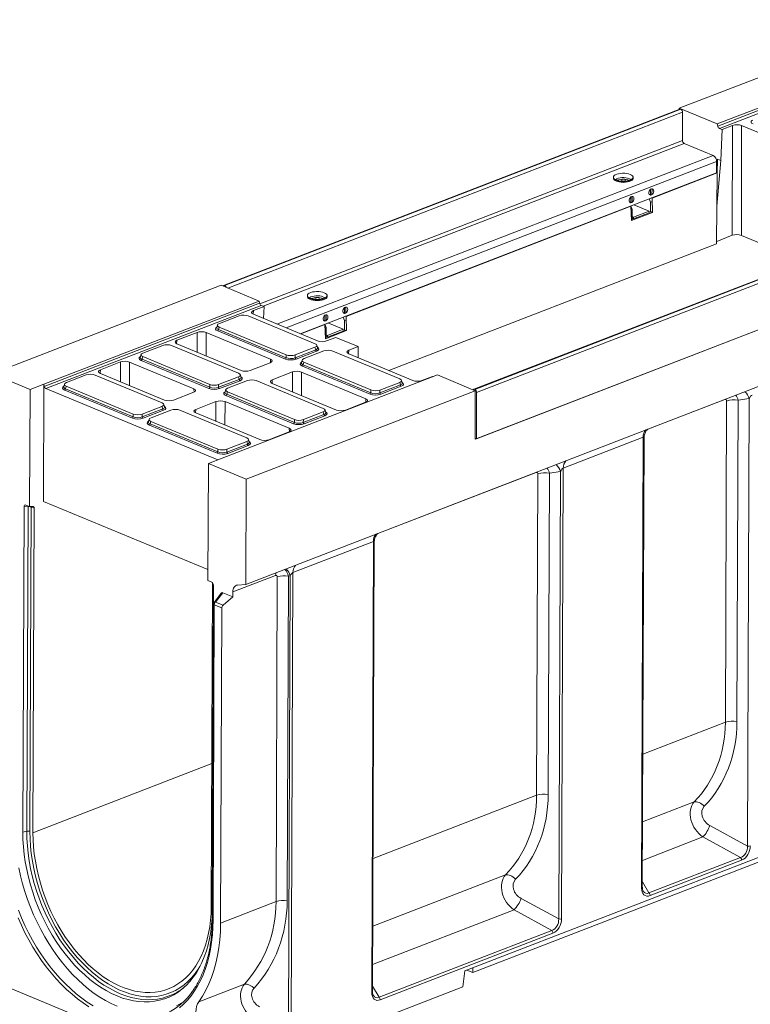
# Model space of a CAD drawing. Units: millimetres. Extents: x -819 to 11224, y -31 to 3696.
# Drawn here: x 2691 to 3508, y 952 to 2052 of the extents above; entities that cross this region are included whole.
import ezdxf

# ---------------------------------------------------------------- set-up
doc = ezdxf.new("R2010")
doc.units = ezdxf.units.MM
doc.header["$LTSCALE"] = 10

msp = doc.modelspace()

# ---------------------------------------------------------------- linework, layer by layer
at = {"color": 7, "linetype": 'Continuous', "lineweight": 15}
for p, q in [((3684.353, 2052.343), (3428.37, 1953.383)), ((3470.707, 1935.815), (3711.331, 2028.838)), ((3471.241, 1933.454), (3711.865, 2026.477)), ((3713.749, 2023.902), (3473.124, 1930.879)), ((3428.81, 1952.405), (2918.891, 1755.275)), ((3429.85, 1952.358), (2919.931, 1755.228)), ((2920.131, 1755.146), (3430.049, 1952.275)), ((3432.032, 1948.831), (2923.848, 1752.372)), ((3428.365, 1952.233), (3428.37, 1953.383)), ((3470.707, 1935.815), (3428.37, 1953.383)), ((3429.85, 1952.358), (3430.049, 1952.275)), ((3432.032, 1948.831), (3431.914, 1917.417)), ((3471.241, 1933.454), (3470.707, 1935.815)), ((3476.171, 1929.615), (3473.124, 1930.879)), ((3476.171, 1929.615), (3474.629, 1894.859)), ((3487.953, 1934.17), (3476.171, 1929.615)), ((3487.617, 1811.318), (3487.953, 1934.17)), ((3498.04, 1934.083), (3497.703, 1811.231)), ((3569.778, 1904.316), (3498.04, 1934.083)), ((2959.513, 1734.791), (3431.914, 1917.417)), ((3433.896, 1913.972), (2963.331, 1732.056)), ((3433.896, 1913.972), (3466.072, 1900.621)), ((2978.612, 1712.174), (3466.072, 1900.621)), ((3470.037, 1893.732), (2989.119, 1707.814)), ((3470.037, 1893.732), (3469.991, 1881.297)), ((3474.629, 1894.859), (3470.31, 1843.882)), ((3470.486, 1881.007), (3471.16, 1896.299)), ((3474.629, 1894.859), (3471.16, 1896.299)), ((3469.991, 1881.297), (3004.611, 1701.386)), ((3354.931, 1875.291), (3355.258, 1874.745)), ((3355.916, 1874.248), (3355.891, 1874.266)), ((3363.966, 1871.922), (3363.974, 1873.919)), ((3367.812, 1873.865), (3367.804, 1871.939)), ((3375.469, 1874.207), (3375.419, 1874.172)), ((3376.086, 1874.667), (3376.417, 1875.21)), ((3376.334, 1874.093), (3376.323, 1875.057)), ((3397.892, 1852.943), (3470.486, 1881.007)), ((3469.992, 1881.707), (3470.507, 1881.493)), ((3470.31, 1843.882), (3470.486, 1881.007)), ((3396.304, 1862.613), (3396.208, 1862.653)), ((3396.281, 1856.331), (3396.304, 1862.613)), ((3397.84, 1863.207), (3396.304, 1862.613)), ((3397.84, 1863.207), (3397.597, 1863.308)), ((3397.817, 1856.924), (3397.84, 1863.207)), ((3374.193, 1854.143), (3374.29, 1854.103)), ((3374.266, 1847.82), (3374.29, 1854.103)), ((3375.826, 1854.697), (3374.29, 1854.103)), ((3375.826, 1854.697), (3375.582, 1854.797)), ((3375.802, 1848.414), (3375.826, 1854.697)), ((3396.25, 1848.262), (3394.79, 1852.225)), ((3394.934, 1856.89), (3396.281, 1856.331)), ((3397.817, 1856.924), (3396.281, 1856.331)), ((3397.892, 1852.943), (3397.291, 1853.192)), ((3397.892, 1852.943), (3398.459, 1836.976)), ((3055.898, 1720.732), (3374.341, 1843.839)), ((3374.266, 1847.82), (3372.919, 1848.379)), ((3373.741, 1844.088), (3374.341, 1843.839)), ((3375.802, 1848.414), (3374.266, 1847.82)), ((3374.311, 1844.309), (3375.772, 1840.345)), ((3374.909, 1827.872), (3374.341, 1843.839)), ((3375.772, 1840.345), (3374.483, 1839.847)), ((3375.73, 1829.173), (3375.772, 1840.345)), ((3394.724, 1838.476), (3377.229, 1831.713)), ((3394.724, 1838.476), (3377.602, 1845.581)), ((3394.678, 1838.132), (3394.672, 1836.496)), ((3396.208, 1837.09), (3396.25, 1848.262)), ((3397.274, 1848.658), (3396.25, 1848.262)), ((3470.112, 1801.955), (3470.31, 1843.882)), ((3708.534, 1836.337), (3198.615, 1639.207)), ((3709.574, 1836.29), (3199.656, 1639.16)), ((3199.855, 1639.077), (3709.774, 1836.207)), ((3711.756, 1832.762), (3201.837, 1635.633)), ((3375.73, 1829.173), (3374.874, 1828.842)), ((3398.459, 1836.976), (3374.909, 1827.872)), ((3377.265, 1829.766), (3375.734, 1830.402)), ((3377.272, 1831.403), (3375.74, 1832.038)), ((3375.741, 1832.33), (3377.229, 1831.713)), ((3394.672, 1836.496), (3377.265, 1829.766)), ((3377.272, 1831.403), (3377.265, 1829.766)), ((3397.232, 1837.485), (3396.208, 1837.09)), ((3398.459, 1836.976), (3397.232, 1837.485)), ((2943.884, 1420.893), (3967.818, 1816.736)), ((3470.125, 1804.556), (3487.617, 1811.318)), ((3497.703, 1811.231), (3558.785, 1785.886)), ((3103.658, 1660.287), (3470.112, 1801.955)), ((3200.107, 1583.337), (3712.073, 1781.258)), ((3201.643, 1583.93), (3711.561, 1781.06)), ((2916.403, 1755.461), (2660.42, 1656.5)), ((2916.403, 1755.461), (2958.74, 1737.894)), ((2920.131, 1755.146), (2919.931, 1755.228)), ((3012.937, 1743.08), (3013.264, 1742.534)), ((3013.922, 1742.037), (3013.897, 1742.055)), ((3021.972, 1739.711), (3021.98, 1741.708)), ((3025.818, 1741.654), (3025.811, 1739.728)), ((3033.475, 1741.995), (3033.425, 1741.961)), ((3034.093, 1742.455), (3034.423, 1742.999)), ((3034.34, 1741.882), (3034.33, 1742.845)), ((2718.116, 1644.871), (2958.74, 1737.894)), ((2718.65, 1642.509), (2959.274, 1735.532)), ((2961.158, 1732.958), (2720.533, 1639.935)), ((2964.204, 1731.694), (2952.422, 1727.139)), ((2958.74, 1737.894), (2959.274, 1735.532)), ((2961.158, 1732.958), (2964.204, 1731.694)), ((2963.614, 1718.397), (2964.204, 1731.694)), ((3054.311, 1730.402), (3054.214, 1730.442)), ((3054.287, 1724.119), (3054.311, 1730.402)), ((3055.846, 1730.996), (3054.311, 1730.402)), ((3055.846, 1730.996), (3055.603, 1731.097)), ((3055.823, 1724.713), (3055.846, 1730.996)), ((2936.526, 1721.321), (2914.356, 1712.751)), ((3021.337, 1690.171), (2946.473, 1721.235)), ((2952.422, 1727.139), (2952.087, 1723.183)), ((2952.284, 1723.098), (3024.021, 1693.332)), ((3032.2, 1721.931), (3032.296, 1721.891)), ((3032.272, 1715.608), (3032.296, 1721.891)), ((3033.832, 1722.485), (3032.296, 1721.891)), ((3033.832, 1722.485), (3033.589, 1722.586)), ((3033.808, 1716.202), (3033.832, 1722.485)), ((3054.257, 1716.051), (3052.796, 1720.014)), ((3052.94, 1724.678), (3054.287, 1724.119)), ((3055.823, 1724.713), (3054.287, 1724.119)), ((3055.898, 1720.732), (3055.298, 1720.981)), ((3055.898, 1720.732), (3056.465, 1704.765)), ((2912.251, 1711.044), (2911.441, 1708.117)), ((2914.219, 1708.766), (2913.434, 1705.928)), ((2913.434, 1705.928), (2989.062, 1674.547)), ((2914.219, 1708.766), (2989.083, 1677.702)), ((3005.211, 1701.137), (3032.347, 1711.627)), ((3032.272, 1715.608), (3030.925, 1716.167)), ((3031.747, 1711.876), (3032.347, 1711.627)), ((3033.808, 1716.202), (3032.272, 1715.608)), ((3032.318, 1712.097), (3033.778, 1708.134)), ((3032.915, 1695.66), (3032.347, 1711.627)), ((3033.778, 1708.134), (3032.489, 1707.636)), ((3033.736, 1696.961), (3033.778, 1708.134)), ((3052.73, 1706.265), (3035.235, 1699.501)), ((3052.73, 1706.265), (3035.608, 1713.369)), ((3052.685, 1705.92), (3052.679, 1704.284)), ((3054.214, 1704.878), (3054.257, 1716.051)), ((3055.28, 1716.447), (3054.257, 1716.051)), ((2889.464, 1702.8), (2866.924, 1694.086)), ((2889.404, 1680.66), (2889.464, 1702.8)), ((2899.551, 1702.712), (2899.479, 1676.479)), ((2971.289, 1672.946), (2899.551, 1702.712)), ((2988.049, 1673.075), (2912.422, 1704.456)), ((3033.736, 1696.961), (3032.88, 1696.63)), ((3056.465, 1704.765), (3032.915, 1695.66)), ((3035.272, 1697.555), (3033.74, 1698.19)), ((3035.278, 1699.191), (3033.747, 1699.826)), ((3033.748, 1700.119), (3035.235, 1699.501)), ((3034.108, 1693.244), (3044.441, 1697.239)), ((3052.679, 1704.284), (3035.272, 1697.555)), ((3035.278, 1699.191), (3035.272, 1697.555)), ((3044.441, 1697.239), (3069.346, 1686.905)), ((3055.238, 1705.274), (3054.214, 1704.878)), ((3056.465, 1704.765), (3055.238, 1705.274)), ((2851.027, 1688.268), (2828.857, 1679.698)), ((2935.838, 1657.118), (2860.974, 1688.182)), ((2866.924, 1694.086), (2866.589, 1690.13)), ((2866.785, 1690.045), (2938.523, 1660.279)), ((2999.03, 1677.616), (3021.2, 1686.187)), ((3021.964, 1683.335), (3021.2, 1686.187)), ((3024.095, 1685.556), (3023.308, 1688.496)), ((3069.346, 1686.905), (3059.012, 1682.91)), ((3069.312, 1674.539), (3069.346, 1686.905)), ((2826.752, 1677.991), (2825.943, 1675.065)), ((2828.721, 1675.713), (2827.936, 1672.875)), ((2827.936, 1672.875), (2903.563, 1641.494)), ((2828.721, 1675.713), (2903.585, 1644.649)), ((2971.586, 1669.09), (2971.289, 1672.946)), ((2989.062, 1674.547), (2989.083, 1677.702)), ((2999.009, 1674.461), (3021.964, 1683.335)), ((2999.03, 1677.616), (2999.009, 1674.461)), ((3022.941, 1681.846), (2999.986, 1672.972)), ((3031.162, 1682.053), (3008.992, 1673.483)), ((3115.973, 1650.903), (3041.109, 1681.967)), ((3059.012, 1682.91), (3058.677, 1678.955)), ((3058.874, 1678.87), (3130.611, 1649.103)), ((2803.966, 1669.747), (2781.425, 1661.033)), ((2803.905, 1647.607), (2803.966, 1669.747)), ((2814.052, 1669.66), (2813.981, 1643.427)), ((2885.79, 1639.893), (2814.052, 1669.66)), ((2902.551, 1640.023), (2826.923, 1671.403)), ((2948.61, 1660.191), (2971.15, 1668.905)), ((3006.887, 1671.776), (3006.077, 1668.849)), ((3082.685, 1633.807), (3007.058, 1665.188)), ((3008.855, 1669.498), (3008.07, 1666.66)), ((3008.07, 1666.66), (3083.698, 1635.279)), ((3008.855, 1669.498), (3083.719, 1638.434)), ((2660.42, 1656.5), (2702.757, 1638.933)), ((2765.529, 1655.216), (2743.359, 1646.645)), ((2850.34, 1624.065), (2775.476, 1655.129)), ((2781.425, 1661.033), (2781.09, 1657.077)), ((2781.287, 1656.993), (2853.024, 1627.226)), ((2913.532, 1644.563), (2935.702, 1653.134)), ((3157.974, 1655.224), (2917.35, 1562.201)), ((2936.465, 1650.282), (2935.702, 1653.134)), ((2938.596, 1652.504), (2937.809, 1655.443)), ((2996.054, 1658.572), (2973.514, 1649.858)), ((2995.994, 1636.432), (2996.054, 1658.572)), ((3006.141, 1658.484), (3006.069, 1632.251)), ((3077.879, 1628.717), (3006.141, 1658.484)), ((3140.698, 1649.016), (3152.48, 1653.571)), ((3152.48, 1653.571), (3153.067, 1653.327)), ((3157.974, 1655.224), (3200.311, 1637.657)), ((2702.757, 1638.933), (2718.116, 1644.871)), ((2718.116, 1644.871), (2717.623, 1513.979)), ((2718.65, 1642.509), (2718.116, 1644.871)), ((2720.533, 1639.935), (2912.443, 1560.304)), ((2741.254, 1644.938), (2740.445, 1642.012)), ((2743.222, 1642.66), (2742.437, 1639.822)), ((2743.222, 1642.66), (2818.086, 1611.596)), ((2886.087, 1636.037), (2885.79, 1639.893)), ((2903.563, 1641.494), (2903.585, 1644.649)), ((2913.51, 1641.408), (2936.465, 1650.282)), ((2913.532, 1644.563), (2913.51, 1641.408)), ((2937.442, 1648.793), (2914.487, 1639.919)), ((2945.663, 1649), (2923.493, 1640.43)), ((3030.474, 1617.85), (2955.61, 1648.914)), ((2973.514, 1649.858), (2973.179, 1645.902)), ((2973.375, 1645.817), (3045.113, 1616.05)), ((3093.645, 1635.193), (3116.6, 1644.067)), ((3093.666, 1638.348), (3115.836, 1646.919)), ((3117.577, 1642.578), (3094.622, 1633.704)), ((3116.6, 1644.067), (3115.836, 1646.919)), ((3118.731, 1646.288), (3117.944, 1649.228)), ((2702.264, 1508.041), (2702.757, 1638.933)), ((2817.052, 1606.97), (2741.425, 1638.35)), ((2742.437, 1639.822), (2818.065, 1608.441)), ((2863.111, 1627.138), (2885.652, 1635.852)), ((2921.388, 1638.723), (2920.579, 1635.796)), ((2997.187, 1600.754), (2921.559, 1632.135)), ((2923.357, 1636.445), (2922.572, 1633.607)), ((2922.572, 1633.607), (2998.199, 1602.226)), ((2923.357, 1636.445), (2998.221, 1605.381)), ((3200.311, 1637.657), (2944.328, 1538.696)), ((3083.698, 1635.279), (3083.719, 1638.434)), ((3093.666, 1638.348), (3093.645, 1635.193)), ((3199.855, 1639.077), (3199.656, 1639.16)), ((3200.107, 1583.337), (3200.311, 1637.657)), ((3201.643, 1583.93), (3201.837, 1635.633)), ((2828.033, 1611.51), (2850.203, 1620.081)), ((2850.967, 1617.229), (2850.203, 1620.081)), ((2853.098, 1619.451), (2852.311, 1622.39)), ((2910.556, 1625.519), (2888.015, 1616.805)), ((2910.495, 1603.379), (2910.556, 1625.519)), ((2920.643, 1625.431), (2920.571, 1599.198)), ((2992.38, 1595.665), (2920.643, 1625.431)), ((3055.2, 1615.963), (3077.74, 1624.677)), ((3078.176, 1624.861), (3077.879, 1628.717)), ((3479.272, 1627.809), (3393.03, 1594.469)), ((3479.836, 1267.018), (3481.187, 1626.093)), ((3494.128, 1626.893), (3492.777, 1267.818)), ((3506.355, 1628.741), (3494.128, 1626.893)), ((3504.473, 1128.692), (3506.355, 1628.741)), ((2818.065, 1608.441), (2818.086, 1611.596)), ((2828.012, 1608.355), (2850.967, 1617.229)), ((2828.033, 1611.51), (2828.012, 1608.355)), ((2851.944, 1615.74), (2828.989, 1606.866)), ((2860.165, 1615.947), (2837.995, 1607.377)), ((2944.976, 1584.797), (2870.112, 1615.861)), ((2888.015, 1616.805), (2887.68, 1612.849)), ((2887.877, 1612.764), (2959.614, 1582.998)), ((3008.146, 1602.14), (3031.101, 1611.014)), ((3008.168, 1605.295), (3030.338, 1613.866)), ((3032.078, 1609.525), (3009.123, 1600.651)), ((3031.101, 1611.014), (3030.338, 1613.866)), ((3033.232, 1613.235), (3032.445, 1616.175)), ((2835.89, 1605.67), (2835.081, 1602.744)), ((2911.688, 1567.702), (2836.061, 1599.082)), ((2837.858, 1603.392), (2837.073, 1600.554)), ((2837.073, 1600.554), (2912.701, 1569.173)), ((2837.858, 1603.392), (2912.722, 1572.328)), ((2998.199, 1602.226), (2998.221, 1605.381)), ((3008.168, 1605.295), (3008.146, 1602.14)), ((2969.701, 1582.91), (2992.242, 1591.624)), ((2992.678, 1591.808), (2992.38, 1595.665)), ((3388.058, 1585.714), (3298.674, 1551.159)), ((3386.162, 1081.904), (3388.058, 1585.714)), ((2922.648, 1569.087), (2945.603, 1577.961)), ((2922.669, 1572.242), (2944.839, 1580.813)), ((2946.58, 1576.472), (2923.625, 1567.598)), ((2945.603, 1577.961), (2944.839, 1580.813)), ((2947.734, 1580.183), (2946.947, 1583.122)), ((3201.643, 1583.93), (3200.111, 1584.566)), ((3387.026, 1082.72), (3388.916, 1584.806)), ((2912.701, 1569.173), (2912.722, 1572.328)), ((2922.669, 1572.242), (2922.648, 1569.087)), ((2901.991, 1556.263), (2901.498, 1425.372)), ((2917.35, 1562.201), (2901.991, 1556.263)), ((2901.991, 1556.263), (2944.328, 1538.696)), ((3268.342, 1546.266), (3091.482, 1477.893)), ((3268.905, 1185.475), (3270.257, 1544.55)), ((3283.198, 1545.35), (3281.846, 1186.275)), ((3295.424, 1547.197), (3283.198, 1545.35)), ((3293.542, 1047.149), (3295.424, 1547.197)), ((3298.674, 1551.159), (3296.778, 1047.349)), ((2944.328, 1538.696), (2943.884, 1420.893)), ((2696.032, 1508.083), (2694.662, 1144.126)), ((2700.46, 1507.966), (2696.032, 1508.083)), ((2702.264, 1508.041), (2697.975, 1509.821)), ((2699.095, 1145.146), (2700.46, 1507.966)), ((2705.827, 1508.283), (2702.264, 1508.041)), ((2703.946, 1507.764), (2703.923, 1508.154)), ((2717.623, 1513.979), (2901.544, 1437.663)), ((2703.946, 1507.764), (2702.58, 1144.944)), ((2707.37, 1506.343), (2703.946, 1507.764)), ((2706.005, 1143.523), (2707.37, 1506.343)), ((3086.509, 1469.138), (2996.613, 1434.385)), ((3084.613, 965.328), (3086.509, 1469.138)), ((3085.478, 966.144), (3087.368, 1468.23)), ((2977.171, 1431.12), (2929.386, 1412.647)), ((2996.613, 1434.385), (2994.719, 930.978)), ((2905.788, 1423.592), (2901.498, 1425.372)), ((2906.601, 1423.026), (2905.238, 1060.854)), ((2906.341, 1056.292), (2907.711, 1420.249)), ((2934.667, 1420.311), (2943.884, 1420.893)), ((2977.723, 1066.519), (2979.089, 1429.452)), ((2991.485, 1430.352), (2990.119, 1067.419)), ((2993.501, 1430.677), (2991.485, 1430.352)), ((2991.62, 930.753), (2993.501, 1430.677)), ((2916.835, 1411.523), (2908.459, 1401.013)), ((2918.307, 1411.842), (2910.002, 1401.422)), ((2929.366, 1407.253), (2918.307, 1411.842)), ((2929.366, 1407.253), (2929.386, 1412.647)), ((2907.836, 1399.243), (2906.51, 1046.841)), ((2908.645, 1398.441), (2907.319, 1046.038)), ((2917.05, 1394.953), (2908.645, 1398.441)), ((2910.002, 1401.422), (2918.407, 1397.934)), ((2918.407, 1397.934), (2929.366, 1407.253)), ((2915.724, 1042.55), (2917.05, 1394.953)), ((3387.586, 1231.355), (3479.836, 1267.018)), ((2706.005, 1143.523), (2905.84, 1220.778)), ((3704.904, 1188.731), (3188.842, 989.226)), ((3086.037, 1114.78), (3268.905, 1185.475)), ((3387.301, 1155.652), (3445.048, 1177.976)), ((3667.141, 1168.723), (3197.577, 987.194)), ((2699.095, 1145.146), (2694.662, 1144.126)), ((3462.437, 1151.621), (3504.473, 1128.692)), ((3454.703, 1138.805), (3387.139, 1112.686)), ((3496.738, 1115.877), (3454.703, 1138.805)), ((3394.435, 1076.327), (3496.738, 1115.877)), ((3498.04, 1112.873), (3395.737, 1073.324)), ((3085.752, 1039.076), (3234.118, 1096.433)), ((3387.049, 1088.611), (3394.435, 1076.327)), ((3251.507, 1070.077), (3293.542, 1047.149)), ((2915.724, 1042.55), (2977.723, 1066.519)), ((3243.772, 1057.262), (3085.591, 996.11)), ((3285.808, 1034.333), (3243.772, 1057.262)), ((3092.887, 959.752), (3285.808, 1034.333)), ((3287.109, 1031.329), (3094.189, 956.748)), ((3197.506, 992.575), (3197.577, 987.194)), ((2652.593, 981.308), (2922.555, 869.291)), ((3188.842, 989.226), (3186.431, 971.303)), ((3197.577, 987.194), (3190.828, 989.994)), ((2891.352, 954.665), (2942.224, 974.332)), ((2922.555, 869.291), (3186.431, 971.303)), ((3085.5, 972.036), (3092.887, 959.752))]:
    msp.add_line(p, q, dxfattribs=at)
at = {"color": 7, "linetype": 'Continuous', "lineweight": 15, "flags": 128}
for points in [[(3373.6, 1879.354), (3375.071, 1878.595), (3376.104, 1877.728), (3376.649, 1876.794), (3376.68, 1875.836), (3376.198, 1874.9), (3375.223, 1874.029), (3373.803, 1873.264), (3372.002, 1872.64), (3369.905, 1872.187), (3367.611, 1871.926), (3365.227, 1871.869), (3362.863, 1872.018), (3360.632, 1872.368), (3358.636, 1872.901), (3356.969, 1873.592), (3355.71, 1874.41), (3354.917, 1875.316), (3354.627, 1876.267), (3354.853, 1877.219), (3355.586, 1878.128), (3356.791, 1878.951), (3358.411, 1879.65), (3360.371, 1880.192), (3362.579, 1880.551), (3364.932, 1880.711), (3367.32, 1880.664), (3369.632, 1880.413), (3371.758, 1879.969), (3373.6, 1879.354)], [(3376.616, 1875.621), (3376.735, 1874.766), (3376.379, 1873.819), (3375.523, 1872.926), (3374.206, 1872.129), (3372.49, 1871.466), (3370.455, 1870.967), (3368.197, 1870.656), (3365.821, 1870.547), (3363.437, 1870.645), (3361.159, 1870.947), (3359.091, 1871.437), (3357.331, 1872.092), (3355.961, 1872.883), (3355.046, 1873.772), (3354.627, 1874.718), (3354.725, 1875.676), (3354.735, 1875.704)], [(3376.086, 1874.667), (3375.874, 1874.366), (3374.929, 1873.522), (3373.552, 1872.78), (3371.806, 1872.175), (3369.774, 1871.736), (3367.55, 1871.483), (3365.239, 1871.427), (3362.947, 1871.572), (3360.784, 1871.911), (3358.849, 1872.428), (3357.234, 1873.098), (3356.013, 1873.891), (3355.258, 1874.745)], [(3357.174, 1873.49), (3357.58, 1873.901), (3358.717, 1874.629), (3360.259, 1875.225), (3362.114, 1875.654), (3364.176, 1875.893), (3366.324, 1875.926), (3368.434, 1875.753), (3370.383, 1875.382), (3372.057, 1874.836)], [(3372.057, 1874.836), (3373.36, 1874.147), (3374.16, 1873.426)], [(3399.723, 1860.798), (3399.547, 1861.958), (3399.036, 1862.822), (3398.259, 1863.274), (3397.319, 1863.253), (3396.344, 1862.761), (3395.466, 1861.865), (3394.804, 1860.685), (3394.446, 1859.383), (3394.441, 1858.132), (3394.79, 1857.102), (3395.446, 1856.433), (3396.32, 1856.214), (3397.293, 1856.475), (3398.236, 1857.181), (3399.019, 1858.237), (3399.538, 1859.499), (3399.723, 1860.798)], [(3377.708, 1852.287), (3377.533, 1853.447), (3377.022, 1854.312), (3376.244, 1854.763), (3375.304, 1854.742), (3374.33, 1854.25), (3373.452, 1853.354), (3372.789, 1852.175), (3372.431, 1850.872), (3372.427, 1849.621), (3372.776, 1848.592), (3373.431, 1847.922), (3374.305, 1847.703), (3375.279, 1847.965), (3376.221, 1848.671), (3377.005, 1849.726), (3377.524, 1850.989), (3377.708, 1852.287)], [(3031.606, 1747.142), (3033.078, 1746.383), (3034.11, 1745.516), (3034.655, 1744.582), (3034.687, 1743.625), (3034.204, 1742.689), (3033.23, 1741.818), (3031.809, 1741.052), (3030.008, 1740.428), (3027.912, 1739.975), (3025.618, 1739.714), (3023.233, 1739.657), (3020.87, 1739.807), (3018.638, 1740.156), (3016.642, 1740.689), (3014.976, 1741.381), (3013.716, 1742.198), (3012.923, 1743.104), (3012.633, 1744.055), (3012.86, 1745.008), (3013.592, 1745.917), (3014.797, 1746.74), (3016.417, 1747.439), (3018.377, 1747.98), (3020.586, 1748.339), (3022.939, 1748.5), (3025.327, 1748.453), (3027.638, 1748.202), (3029.764, 1747.758), (3031.606, 1747.142)], [(3034.622, 1743.41), (3034.741, 1742.555), (3034.386, 1741.607), (3033.529, 1740.714), (3032.212, 1739.918), (3030.496, 1739.254), (3028.462, 1738.755), (3026.203, 1738.444), (3023.827, 1738.335), (3021.444, 1738.434), (3019.165, 1738.735), (3017.097, 1739.225), (3015.337, 1739.881), (3013.968, 1740.672), (3013.052, 1741.561), (3012.633, 1742.506), (3012.731, 1743.464), (3012.741, 1743.492)], [(3034.093, 1742.455), (3033.88, 1742.155), (3032.935, 1741.31), (3031.558, 1740.568), (3029.812, 1739.963), (3027.78, 1739.524), (3025.556, 1739.271), (3023.245, 1739.216), (3020.954, 1739.361), (3018.79, 1739.7), (3016.855, 1740.216), (3015.24, 1740.887), (3014.019, 1741.68), (3013.264, 1742.534)], [(3015.181, 1741.278), (3015.586, 1741.69), (3016.724, 1742.417), (3018.265, 1743.013), (3020.12, 1743.443), (3022.182, 1743.681), (3024.33, 1743.715), (3026.44, 1743.541), (3028.389, 1743.171), (3030.063, 1742.625)], [(3030.063, 1742.625), (3031.366, 1741.935), (3032.166, 1741.214)], [(3057.729, 1728.587), (3057.554, 1729.746), (3057.043, 1730.611), (3056.265, 1731.063), (3055.325, 1731.041), (3054.35, 1730.549), (3053.473, 1729.653), (3052.81, 1728.474), (3052.452, 1727.171), (3052.447, 1725.92), (3052.796, 1724.891), (3053.452, 1724.221), (3054.326, 1724.002), (3055.3, 1724.264), (3056.242, 1724.97), (3057.025, 1726.025), (3057.544, 1727.288), (3057.729, 1728.587)], [(3035.714, 1720.076), (3035.539, 1721.236), (3035.028, 1722.1), (3034.25, 1722.552), (3033.31, 1722.53), (3032.336, 1722.038), (3031.458, 1721.142), (3030.795, 1719.963), (3030.438, 1718.66), (3030.433, 1717.41), (3030.782, 1716.38), (3031.438, 1715.711), (3032.311, 1715.492), (3033.285, 1715.753), (3034.227, 1716.459), (3035.011, 1717.515), (3035.53, 1718.777), (3035.714, 1720.076)], [(2700.691, 1508.694), (2700.597, 1508.452), (2700.46, 1507.966)], [(2705.827, 1508.283), (2706.148, 1508.268), (2706.446, 1508.178), (2706.713, 1508.017), (2706.942, 1507.787), (2707.127, 1507.497), (2707.262, 1507.153), (2707.344, 1506.765), (2707.37, 1506.343)], [(2977.492, 1433.886), (2977.27, 1432.674), (2977.171, 1431.12)], [(2929.386, 1412.647), (2929.485, 1414.201), (2929.767, 1415.643), (2930.226, 1416.937), (2930.85, 1418.055), (2931.626, 1418.97), (2932.536, 1419.661), (2933.557, 1420.111), (2934.667, 1420.311)], [(2908.645, 1398.441), (2908.345, 1398.588), (2908.108, 1398.753), (2907.943, 1398.931), (2907.853, 1399.118), (2907.836, 1399.243)], [(3445.048, 1177.976), (3446.25, 1178.137), (3447.586, 1178.059), (3449.021, 1177.744), (3450.517, 1177.199), (3452.034, 1176.439), (3453.534, 1175.484), (3454.977, 1174.359), (3456.325, 1173.093)], [(2864.536, 963.966), (2861.32, 962.413), (2856.107, 960.357), (2850.717, 958.78), (2845.17, 957.685), (2839.484, 957.078), (2833.679, 956.959), (2827.773, 957.33), (2821.786, 958.189), (2815.74, 959.533), (2809.654, 961.358), (2803.55, 963.657), (2797.447, 966.423), (2791.367, 969.646), (2785.329, 973.316), (2779.355, 977.42), (2773.465, 981.944), (2767.678, 986.873), (2762.014, 992.19), (2756.493, 997.877), (2751.132, 1003.915), (2745.951, 1010.284), (2740.966, 1016.961), (2736.195, 1023.925), (2731.654, 1031.152), (2727.357, 1038.617), (2723.32, 1046.295), (2719.557, 1054.16), (2716.079, 1062.186), (2712.899, 1070.345), (2710.028, 1078.61), (2707.474, 1086.952), (2705.248, 1095.344), (2703.356, 1103.757), (2701.805, 1112.163), (2700.599, 1120.533), (2699.744, 1128.839), (2699.242, 1137.052), (2699.095, 1145.146)], [(2702.58, 1144.944), (2702.731, 1136.848), (2703.243, 1128.631), (2704.115, 1120.321), (2705.343, 1111.946), (2706.924, 1103.538), (2708.851, 1095.125), (2711.118, 1086.737), (2713.717, 1078.403), (2716.639, 1070.152), (2719.874, 1062.014), (2723.409, 1054.018), (2727.234, 1046.19), (2731.334, 1038.559), (2735.694, 1031.152), (2740.301, 1023.994), (2745.137, 1017.111), (2750.185, 1010.526), (2755.428, 1004.264), (2760.847, 998.345), (2766.423, 992.792), (2772.138, 987.622), (2777.97, 982.855), (2783.898, 978.507), (2789.904, 974.594), (2795.964, 971.129), (2802.059, 968.124), (2808.165, 965.59), (2814.263, 963.536), (2820.331, 961.968), (2826.347, 960.894), (2832.29, 960.315), (2838.14, 960.235), (2843.875, 960.654), (2849.476, 961.57), (2854.923, 962.98), (2860.196, 964.878), (2865.278, 967.259), (2870.151, 970.114), (2874.796, 973.433), (2879.199, 977.204), (2883.344, 981.414), (2887.215, 986.048), (2890.8, 991.091), (2892.597, 993.953)], [(2694.662, 1144.126), (2694.811, 1135.966), (2695.317, 1127.684), (2696.179, 1119.31), (2697.394, 1110.871), (2698.958, 1102.396), (2700.866, 1093.913), (2703.111, 1085.452), (2705.685, 1077.041), (2708.58, 1068.708), (2711.786, 1060.482), (2715.293, 1052.39), (2719.087, 1044.46), (2723.158, 1036.719), (2727.489, 1029.192), (2732.068, 1021.906), (2736.879, 1014.885), (2741.905, 1008.152), (2747.129, 1001.731), (2752.533, 995.643), (2758.1, 989.909), (2763.811, 984.548), (2769.645, 979.579), (2775.584, 975.018), (2781.607, 970.88), (2787.695, 967.18), (2793.825, 963.93), (2799.978, 961.141), (2806.133, 958.823), (2812.269, 956.983), (2818.365, 955.628), (2824.401, 954.762), (2830.355, 954.388), (2836.209, 954.507), (2841.942, 955.12), (2847.535, 956.223), (2852.968, 957.814), (2858.224, 959.887), (2863.285, 962.434), (2868.133, 965.448), (2872.753, 968.917), (2877.127, 972.831), (2881.243, 977.176), (2885.086, 981.937), (2888.642, 987.098), (2891.9, 992.642), (2894.849, 998.55), (2897.478, 1004.802), (2899.779, 1011.377), (2901.745, 1018.252), (2903.368, 1025.405), (2904.642, 1032.811), (2905.565, 1040.444), (2906.132, 1048.281), (2906.341, 1056.292)], [(2905.238, 1060.854), (2905.034, 1053.172), (2904.481, 1045.663), (2903.58, 1038.352), (2902.336, 1031.265), (2900.751, 1024.428), (2898.833, 1017.864), (2896.587, 1011.595), (2894.021, 1005.646), (2891.145, 1000.035), (2887.969, 994.783), (2884.503, 989.908), (2880.761, 985.428), (2876.754, 981.358), (2872.498, 977.712), (2868.006, 974.503), (2863.296, 971.743), (2858.383, 969.441), (2853.284, 967.606), (2848.018, 966.243), (2842.604, 965.358), (2837.059, 964.953), (2831.404, 965.03), (2825.658, 965.589), (2819.842, 966.628), (2813.976, 968.143), (2808.081, 970.129), (2802.177, 972.579), (2796.285, 975.484), (2790.426, 978.834), (2784.62, 982.617), (2778.888, 986.821), (2773.25, 991.429), (2767.726, 996.427), (2762.335, 1001.796), (2757.096, 1007.518), (2752.027, 1013.572), (2747.147, 1019.938), (2742.471, 1026.592), (2738.018, 1033.512), (2733.802, 1040.674), (2729.839, 1048.051), (2726.142, 1055.618), (2722.723, 1063.35), (2719.596, 1071.217), (2716.772, 1079.193), (2714.259, 1087.25), (2712.067, 1095.36), (2710.204, 1103.493), (2708.676, 1111.622), (2707.488, 1119.718), (2706.645, 1127.752), (2706.15, 1135.697), (2706.005, 1143.523)], [(2799.935, 949.673), (2793.512, 952.575), (2787.111, 955.942), (2780.752, 959.763), (2774.456, 964.026), (2768.241, 968.717), (2762.128, 973.822), (2756.135, 979.324), (2750.282, 985.207), (2744.587, 991.452), (2739.068, 998.039), (2733.743, 1004.947), (2728.627, 1012.155), (2723.738, 1019.64), (2719.09, 1027.379), (2714.698, 1035.347), (2710.576, 1043.518), (2706.737, 1051.869), (2703.193, 1060.371), (2699.956, 1068.999), (2697.034, 1077.725), (2694.438, 1086.521), (2692.176, 1095.361), (2690.255, 1104.216)], [(3234.118, 1096.433), (3235.32, 1096.594), (3236.656, 1096.516), (3238.091, 1096.2), (3239.587, 1095.655), (3241.104, 1094.895), (3242.604, 1093.94), (3244.046, 1092.815), (3245.394, 1091.549)], [(3387.026, 1082.72), (3387.025, 1082.681), (3386.976, 1082.507), (3386.862, 1082.339), (3386.685, 1082.18), (3386.45, 1082.034), (3386.162, 1081.904)], [(2689.643, 1056.855), (2693.148, 1048.287), (2696.946, 1039.864), (2701.027, 1031.611), (2705.377, 1023.554), (2709.983, 1015.718), (2714.831, 1008.125), (2719.907, 1000.799), (2725.195, 993.763), (2730.679, 987.038), (2736.343, 980.643), (2742.169, 974.599), (2748.14, 968.924), (2754.237, 963.635), (2760.441, 958.748), (2766.735, 954.278), (2773.099, 950.239)], [(2768.364, 949.019), (2762.035, 953.244), (2755.783, 957.887), (2749.626, 962.934), (2743.582, 968.369), (2737.669, 974.177), (2731.905, 980.341), (2726.305, 986.842), (2720.887, 993.662), (2715.667, 1000.781), (2710.659, 1008.177), (2705.879, 1015.829), (2701.34, 1023.715), (2697.056, 1031.812), (2693.04, 1040.095), (2689.302, 1048.54)], [(2907.319, 1046.038), (2907.112, 1037.638), (2906.557, 1029.407), (2905.655, 1021.371), (2904.408, 1013.551), (2902.82, 1005.972), (2900.896, 998.655), (2898.642, 991.622), (2896.064, 984.894), (2893.169, 978.49), (2889.966, 972.429), (2886.465, 966.729), (2882.676, 961.407), (2878.61, 956.478), (2874.279, 951.956), (2869.695, 947.856)], [(2907.319, 1046.038), (2907.018, 1046.185), (2906.782, 1046.35), (2906.617, 1046.528), (2906.527, 1046.715), (2906.51, 1046.841)], [(2891.352, 954.665), (2895.435, 960.847), (2899.174, 967.462), (2902.555, 974.488), (2905.57, 981.902), (2908.207, 989.682), (2910.459, 997.801), (2912.317, 1006.234), (2913.777, 1014.954), (2914.834, 1023.933), (2915.484, 1033.142), (2915.724, 1042.55)], [(3084.613, 965.328), (3084.902, 965.458), (3085.137, 965.604), (3085.313, 965.763), (3085.428, 965.931), (3085.476, 966.105), (3085.478, 966.144)], [(2874.25, 954.708), (2871.49, 952.876), (2866.337, 949.929)], [(2898.768, 916.086), (2896.395, 918.685), (2894.233, 921.645), (2892.33, 924.899), (2890.728, 928.376), (2889.464, 931.997), (2888.564, 935.682), (2888.05, 939.349), (2887.933, 942.916), (2888.215, 946.304), (2888.891, 949.437), (2889.944, 952.245), (2891.352, 954.665)]]:
    msp.add_lwpolyline(points, dxfattribs=at)
at = {"color": 7, "linetype": 'Continuous', "lineweight": 15}
for centre, radius, start, end in [((3429.272, 1951.107), 1.378, 65.208043, 109.606579), ((3428.195, 1948.915), 3.838, 358.741383, 61.103355), ((3474.837, 1934.109), 3.655, 190.321715, 242.057227), ((3435.751, 1917.332), 3.838, 178.741383, 241.103355), ((3462.363, 1893.901), 7.676, 358.741383, 61.103355), ((3365.6, 1855.592), 18.434, 68.491963, 111.076749), ((3396.109, 1838.119), 1.43, 165.5569, 179.496942), ((3376.22, 1831.416), 1.052, 359.272638, 16.395933), ((2919.371, 1754.046), 1.308, 64.645688, 150.008422), ((2918.547, 1752.063), 3.465, 19.422008, 62.801186), ((3023.606, 1723.381), 18.434, 68.491963, 111.076749), ((2962.87, 1736.187), 3.655, 190.321715, 242.057227), ((2911.585, 1706.116), 1.859, 296.750099, 354.189382), ((3054.115, 1705.908), 1.43, 165.5569, 179.496942), ((3034.226, 1699.204), 1.052, 359.272638, 16.395933), ((2826.087, 1673.063), 1.859, 296.750099, 354.189382), ((2987.213, 1674.735), 1.859, 296.750099, 354.189382), ((3000.883, 1674.626), 1.881, 185.031274, 241.518881), ((3023.838, 1683.5), 1.881, 185.031274, 241.518881), ((3006.221, 1666.848), 1.859, 296.750099, 354.189382), ((2722.246, 1643.164), 3.655, 190.321715, 242.057227), ((2901.714, 1641.682), 1.859, 296.750099, 354.189382), ((2915.384, 1641.573), 1.881, 185.031274, 241.518881), ((2938.339, 1650.447), 1.881, 185.031274, 241.518881), ((3118.474, 1644.232), 1.881, 185.031274, 241.518881), ((2740.588, 1640.01), 1.859, 296.750099, 354.189382), ((2920.723, 1633.795), 1.859, 296.750099, 354.189382), ((3081.849, 1635.467), 1.859, 296.750099, 354.189382), ((3095.519, 1635.358), 1.881, 185.031274, 241.518881), ((3199.095, 1637.978), 1.308, 64.645688, 150.008422), ((3198, 1635.717), 3.838, 358.741383, 61.103355), ((3491.426, 1625.078), 15.371, 13.786379, 48.16737), ((3489.156, 1602.251), 25.139, 78.592539, 108.48201), ((2816.216, 1608.629), 1.859, 296.750099, 354.189382), ((2829.886, 1608.52), 1.881, 185.031274, 241.518881), ((2852.841, 1617.394), 1.881, 185.031274, 241.518881), ((3032.975, 1611.179), 1.881, 185.031274, 241.518881), ((2835.224, 1600.742), 1.859, 296.750099, 354.189382), ((2996.35, 1602.414), 1.859, 296.750099, 354.189382), ((3010.02, 1602.305), 1.881, 185.031274, 241.518881), ((3398.513, 1586.443), 10.481, 135.878348, 183.991221), ((2947.477, 1578.126), 1.881, 185.031274, 241.518881), ((2910.852, 1569.361), 1.859, 296.750099, 354.189382), ((2924.522, 1569.252), 1.881, 185.031274, 241.518881), ((3280.496, 1543.534), 15.371, 13.786379, 48.16737), ((3309.129, 1551.888), 10.481, 135.878348, 183.991221), ((3278.226, 1520.708), 25.139, 78.592539, 108.48201), ((2701.862, 1501.561), 6.557, 88.021246, 102.348204), ((2702.151, 1503.12), 4.979, 68.86704, 83.802402), ((3096.965, 1469.868), 10.481, 135.878348, 183.991221), ((3007.068, 1435.115), 10.481, 135.878348, 183.991221), ((2987.044, 1405.708), 25.04, 79.784913, 108.523049), ((2977.615, 1426.574), 16.407, 14.482449, 45.868572), ((2910.693, 1399.232), 2.857, 141.444007, 179.784356), ((2909.561, 1399.968), 1.519, 73.121386, 136.525762), ((2912.733, 1398.379), 4.088, 131.915701, 179.139998), ((2921.138, 1394.892), 4.088, 131.915701, 179.139998), ((3487.805, 1243.176), 25.139, 78.592539, 108.48201), ((3276.874, 1161.633), 25.139, 78.592539, 108.48201), ((2700.491, 1139.059), 6.246, 70.452482, 102.914662), ((3426.54, 1164.544), 38.153, 317.575187, 340.20106), ((3505.716, 1134.853), 6.285, 258.592539, 288.48201), ((3493.865, 1112.848), 4.175, 0.344933, 46.511301), ((2985.678, 1042.776), 25.04, 79.784913, 108.523049), ((3215.609, 1083.001), 38.153, 317.575187, 340.20106), ((3391.562, 1073.298), 4.175, 0.344933, 46.511301), ((3294.785, 1053.309), 6.285, 258.592539, 288.48201), ((3282.934, 1031.304), 4.175, 0.344933, 46.511301), ((2835.07, 1020.651), 63.886, 297.466898, 307.912708), ((2942.831, 960.602), 13.743, 41.6708, 92.53094), ((2820.898, 1010.852), 77.452, 296.890318, 324.058467), ((3090.014, 956.723), 4.175, 0.344933, 46.511301)]:
    msp.add_arc(centre, radius, start, end, dxfattribs=at)
for centre, major_axis, ratio, start_param, end_param in [((3517.332, 1938.162), (8.834, -0.036), 0.38870853, 2.52771608, 3.90017106), ((3492.927, 1932.095), (7.143, -0.027), 0.40170669, 0.77448571, 2.34254298), ((3492.59, 1809.243), (7.143, -0.027), 0.40170669, 0.77448571, 2.34254298), ((2941.427, 1719.162), (7.143, -0.024), 0.4128719, 0.78771544, 2.32835351), ((2957.424, 1725.075), (7.162, -0.027), 0.39951276, 2.34537469, 3.91343196), ((2918.843, 1706.792), (8.834, -0.036), 0.38870853, 2.52771608, 3.90017106), ((2918.848, 1708.101), (7.448, 0.34), 0.38291574, 3.0173012, 3.8812698), ((2919.57, 1710.713), (7.361, -0.03), 0.38870853, 2.35953299, 3.90017106), ((2894.438, 1700.725), (7.143, -0.027), 0.40170669, 0.77448571, 2.34254298), ((2855.928, 1686.109), (7.143, -0.024), 0.4128719, 0.78771544, 2.32835351), ((2871.925, 1692.022), (7.162, -0.027), 0.39951276, 2.34537469, 3.91343196), ((3015.986, 1688.225), (7.361, -0.03), 0.38870853, 5.50112564, 7.04176371), ((3016.688, 1685.601), (7.445, -0.403), 0.38388087, 5.52045727, 6.40790714), ((3016.683, 1684.292), (8.834, -0.036), 0.38870853, 5.50112564, 6.89726643), ((3029.134, 1695.319), (7.143, -0.027), 0.40170669, 3.91607837, 5.48413564), ((2833.344, 1673.739), (8.834, -0.036), 0.38870853, 2.52771608, 3.90017106), ((2833.349, 1675.048), (7.448, 0.34), 0.38291574, 3.0173012, 3.8812698), ((2834.072, 1677.66), (7.361, -0.03), 0.38870853, 2.35953299, 3.90017106), ((2966.148, 1670.969), (7.162, -0.027), 0.39951276, 5.48696734, 7.05502461), ((2994.105, 1675.563), (8.571, -0.029), 0.4128719, 3.9293081, 5.46994616), ((2994.109, 1676.872), (7.143, -0.018), 0.46203817, 3.92872881, 5.46936687), ((2994.129, 1679.775), (7.143, -0.024), 0.4128719, 3.9293081, 5.46994616), ((3014.206, 1671.444), (7.361, -0.03), 0.38870853, 2.35953299, 3.90017106), ((3036.063, 1679.894), (7.143, -0.024), 0.4128719, 0.78771544, 2.32835351), ((3064.014, 1680.846), (7.162, -0.027), 0.39951276, 2.34537469, 3.91343196), ((2808.939, 1667.672), (7.143, -0.027), 0.40170669, 0.77448571, 2.34254298), ((3013.479, 1667.524), (8.834, -0.036), 0.38870853, 2.52771608, 3.90017106), ((3013.484, 1668.833), (7.448, 0.34), 0.38291574, 3.0173012, 3.8812698), ((2770.43, 1653.056), (7.143, -0.024), 0.4128719, 0.78771544, 2.32835351), ((2786.427, 1658.969), (7.162, -0.027), 0.39951276, 2.34537469, 3.91343196), ((2930.487, 1655.172), (7.361, -0.03), 0.38870853, 5.50112564, 7.04176371), ((2931.19, 1652.548), (7.445, -0.403), 0.38388087, 5.52045727, 6.40790714), ((2931.185, 1651.239), (8.834, -0.036), 0.38870853, 5.50112564, 6.89726643), ((2943.636, 1662.266), (7.143, -0.027), 0.40170669, 3.91607837, 5.48413564), ((3001.028, 1656.497), (7.143, -0.027), 0.40170669, 0.77448571, 2.34254298), ((3110.622, 1648.957), (7.361, -0.03), 0.38870853, 5.50112564, 7.04176371), ((2747.846, 1640.686), (8.834, -0.036), 0.38870853, 2.52771608, 3.90017106), ((2747.851, 1641.995), (7.448, 0.34), 0.38291574, 3.0173012, 3.8812698), ((2748.573, 1644.607), (7.361, -0.03), 0.38870853, 2.35953299, 3.90017106), ((2880.65, 1637.917), (7.162, -0.027), 0.39951276, 5.48696734, 7.05502461), ((2908.606, 1642.51), (8.571, -0.029), 0.4128719, 3.9293081, 5.46994616), ((2908.611, 1643.819), (7.143, -0.018), 0.46203817, 3.92872881, 5.46936687), ((2908.631, 1646.722), (7.143, -0.024), 0.4128719, 3.9293081, 5.46994616), ((2928.708, 1638.392), (7.361, -0.03), 0.38870853, 2.35953299, 3.90017106), ((2950.564, 1646.841), (7.143, -0.024), 0.4128719, 0.78771544, 2.32835351), ((2978.515, 1647.793), (7.162, -0.027), 0.39951276, 2.34537469, 3.91343196), ((3111.324, 1646.333), (7.445, -0.403), 0.38388087, 5.52045727, 6.40790714), ((3111.319, 1645.024), (8.834, -0.036), 0.38870853, 5.50112564, 6.89726643), ((3135.724, 1651.091), (7.143, -0.027), 0.40170669, 3.91607837, 5.48413564), ((2927.981, 1634.471), (8.834, -0.036), 0.38870853, 2.52771608, 3.90017106), ((2927.985, 1635.78), (7.448, 0.34), 0.38291574, 3.0173012, 3.8812698), ((3088.741, 1636.295), (8.571, -0.029), 0.4128719, 3.9293081, 5.46994616), ((3088.745, 1637.604), (7.143, -0.018), 0.46203817, 3.92872881, 5.46936687), ((3088.765, 1640.507), (7.143, -0.024), 0.4128719, 3.9293081, 5.46994616), ((3486.976, 1621.618), (-0.6, 14.332), 0.54749878, 5.06629232, 5.56865296), ((3507.59, 1627.812), (2.532, 4.904), 0.27640738, 0.30225994, 1.52399042), ((2844.989, 1622.119), (7.361, -0.03), 0.38870853, 5.50112564, 7.04176371), ((2845.691, 1619.495), (7.445, -0.403), 0.38388087, 5.52045727, 6.40790714), ((2845.686, 1618.186), (8.834, -0.036), 0.38870853, 5.50112564, 6.89726643), ((2858.137, 1629.213), (7.143, -0.027), 0.40170669, 3.91607837, 5.48413564), ((2915.53, 1623.444), (7.143, -0.027), 0.40170669, 0.77448571, 2.34254298), ((3025.123, 1615.904), (7.361, -0.03), 0.38870853, 5.50112564, 7.04176371), ((3072.738, 1626.741), (7.162, -0.027), 0.39951276, 5.48696734, 7.05502461), ((3479.007, 1624.925), (1.362, 2.894), 0.58842986, 5.38201129, 6.8355614), ((2823.108, 1609.457), (8.571, -0.029), 0.4128719, 3.9293081, 5.46994616), ((2823.113, 1610.766), (7.143, -0.018), 0.46203817, 3.92872881, 5.46936687), ((2823.132, 1613.669), (7.143, -0.024), 0.4128719, 3.9293081, 5.46994616), ((2843.209, 1605.339), (7.361, -0.03), 0.38870853, 2.35953299, 3.90017106), ((2865.066, 1613.788), (7.143, -0.024), 0.4128719, 0.78771544, 2.32835351), ((2893.017, 1614.741), (7.162, -0.027), 0.39951276, 2.34537469, 3.91343196), ((3025.826, 1613.28), (7.445, -0.403), 0.38388087, 5.52045727, 6.40790714), ((3025.821, 1611.971), (8.834, -0.036), 0.38870853, 5.50112564, 6.89726643), ((3050.226, 1618.038), (7.143, -0.027), 0.40170669, 3.91607837, 5.48413564), ((2842.482, 1601.418), (8.834, -0.036), 0.38870853, 2.52771608, 3.90017106), ((2842.487, 1602.727), (7.448, 0.34), 0.38291574, 3.0173012, 3.8812698), ((3003.242, 1603.242), (8.571, -0.029), 0.4128719, 3.9293081, 5.46994616), ((3003.247, 1604.551), (7.143, -0.018), 0.46203817, 3.92872881, 5.46936687), ((3003.267, 1607.454), (7.143, -0.024), 0.4128719, 3.9293081, 5.46994616), ((2987.24, 1593.688), (7.162, -0.027), 0.39951276, 5.48696734, 7.05502461), ((3386.044, 1580.824), (2.532, 4.904), 0.27640738, 5.79824129, 6.58544525), ((2939.625, 1582.851), (7.361, -0.03), 0.38870853, 5.50112564, 7.04176371), ((2940.327, 1580.227), (7.445, -0.403), 0.38388087, 5.52045727, 6.40790714), ((2940.322, 1578.918), (8.834, -0.036), 0.38870853, 5.50112564, 6.89726643), ((2964.728, 1584.985), (7.143, -0.027), 0.40170669, 3.91607837, 5.48413564), ((2917.744, 1570.189), (8.571, -0.029), 0.4128719, 3.9293081, 5.46994616), ((2917.749, 1571.498), (7.143, -0.018), 0.46203817, 3.92872881, 5.46936687), ((2917.768, 1574.401), (7.143, -0.024), 0.4128719, 3.9293081, 5.46994616), ((3268.076, 1543.381), (1.362, 2.894), 0.58842986, 5.38201129, 6.8355614), ((3276.046, 1540.075), (-0.6, 14.332), 0.54749878, 5.06629232, 5.56865296), ((3296.66, 1546.269), (2.532, 4.904), 0.27640738, 0.30225994, 1.52399042), ((2698.085, 1507.073), (-1.161, 2.789), 0.60694118, 5.73542314, 7.2476598), ((3084.496, 1464.248), (2.532, 4.904), 0.27640738, 5.79824129, 6.58544525), ((2976.863, 1428.219), (1.446, 2.904), 0.58291421, 5.41476569, 6.8515231), ((2984.833, 1424.912), (-0.72, 14.331), 0.51572508, 5.07565429, 5.80324618), ((2994.599, 1429.495), (2.532, 4.904), 0.27640738, 0.30225994, 1.47163054), ((2905.657, 1420.944), (-0.945, 2.708), 0.67350546, 4.22923353, 5.74147019), ((2918.467, 1408.986), (-1.15, 2.903), 0.58569866, 5.76626158, 6.60723834), ((3312.592, 1298.178), (139.939, -111.681), 0.82005544, 6.20595175, 6.85915412), ((3317.564, 1302.285), (141.938, -125.737), 0.81702893, 6.25288623, 6.9060886), ((3101.662, 1216.635), (139.939, -111.681), 0.82005544, 6.20595175, 6.85915412), ((3106.634, 1220.742), (141.938, -125.737), 0.81702893, 6.25288623, 6.9060886), ((3462.193, 1158.893), (-13.828, 21.921), 0.76041579, 0.22098938, 2.09592222), ((3467.165, 1163), (11.089, -9.823), 0.81702893, 3.11129358, 4.98622642), ((3494.825, 1127.136), (1.616, 11.548), 0.82644099, 3.50827306, 4.96182316), ((3496.818, 1126.309), (4.45, 13.697), 0.72569311, 3.67495601, 5.12850612), ((3251.263, 1077.35), (-13.828, 21.921), 0.76041579, 0.22098938, 2.09592222), ((3256.235, 1081.456), (11.089, -9.823), 0.81702893, 3.11129358, 4.98622642), ((3397.064, 1087.746), (6.808, 14.472), 0.58842986, 2.24041864, 3.69396875), ((3395.072, 1088.572), (4.604, 12.625), 0.54737439, 2.7250903, 3.65254616), ((2791.104, 1096.576), (167.391, -100.57), 0.82041101, 6.11411177, 6.73776535), ((2795.53, 1100.783), (169.953, -115.356), 0.82154209, 6.1647646, 6.78841818), ((3283.895, 1045.592), (1.616, 11.548), 0.82644099, 3.50827306, 4.96182316), ((3285.887, 1044.766), (4.45, 13.697), 0.72569311, 3.67495601, 5.12850612), ((2960.256, 955.897), (-14.916, 21.31), 0.77646211, 0.20954285, 2.00256703), ((2964.682, 960.104), (12.497, -8.482), 0.82154209, 3.02317195, 4.81619613), ((3095.516, 971.17), (6.808, 14.472), 0.58842986, 2.24041864, 3.69396875), ((3093.523, 971.996), (4.604, 12.625), 0.54737439, 2.7250903, 3.65254616)]:
    msp.add_ellipse(centre, major_axis=major_axis, ratio=ratio, start_param=start_param, end_param=end_param, dxfattribs=at)
for points, knots in [([(3355.042, 1875.045), (3355.044, 1875.037), (3355.117, 1874.726), (3355.046, 1874.373), (3354.977, 1874.03)], [0, 0, 0, 0, 0.02575486, 1, 1, 1, 1]), ([(3013.048, 1742.834), (3013.05, 1742.826), (3013.123, 1742.514), (3013.052, 1742.162), (3012.984, 1741.818)], [0, 0, 0, 0, 0.02575486, 1, 1, 1, 1]), ([(3388.939, 1584.731), (3388.931, 1584.828), (3388.864, 1585.688), (3389.109, 1587.268), (3389.641, 1589.344), (3390.455, 1591.169), (3391.403, 1592.683), (3392.307, 1593.794), (3392.831, 1594.283), (3393.03, 1594.469)], [0, 0, 0, 0, 0.02552148, 0.22595243, 0.41518153, 0.59323465, 0.75864053, 0.90824202, 1, 1, 1, 1]), ([(3087.39, 1468.155), (3087.383, 1468.252), (3087.316, 1469.112), (3087.561, 1470.692), (3088.093, 1472.768), (3088.907, 1474.593), (3089.855, 1476.107), (3090.759, 1477.218), (3091.282, 1477.707), (3091.482, 1477.893)], [0, 0, 0, 0, 0.02552148, 0.22595243, 0.41518153, 0.59323465, 0.75864053, 0.90824202, 1, 1, 1, 1]), ([(3388.139, 1077.987), (3388.017, 1078.173), (3387.678, 1078.691), (3387.273, 1079.969), (3387.048, 1081.422), (3387.032, 1082.39), (3387.026, 1082.72)], [0, 0, 0, 0, 0.18173438, 0.50684548, 0.83231237, 1, 1, 1, 1]), ([(2906.51, 1046.841), (2906.496, 1045.453), (2906.456, 1041.424), (2906.151, 1034.86), (2905.496, 1027.222), (2904.528, 1019.773), (2903.257, 1012.531), (2901.684, 1005.515), (2899.816, 998.745), (2897.658, 992.237), (2895.215, 986.011), (2892.497, 980.077), (2889.501, 974.466), (2886.513, 969.536), (2884.412, 966.642), (2883.493, 965.377)], [0, 0, 0, 0, 0.04267029, 0.12393791, 0.2051986, 0.28644944, 0.36769321, 0.44893402, 0.53017561, 0.61142503, 0.69269148, 0.77398651, 0.85532416, 0.93672082, 1, 1, 1, 1]), ([(3086.591, 961.411), (3086.469, 961.597), (3086.13, 962.116), (3085.724, 963.394), (3085.5, 964.847), (3085.483, 965.815), (3085.478, 966.144)], [0, 0, 0, 0, 0.18173438, 0.50684548, 0.83231237, 1, 1, 1, 1])]:
    msp.add_open_spline(points, degree=3, knots=knots, dxfattribs=at)

doc.saveas('drawing.dxf')
